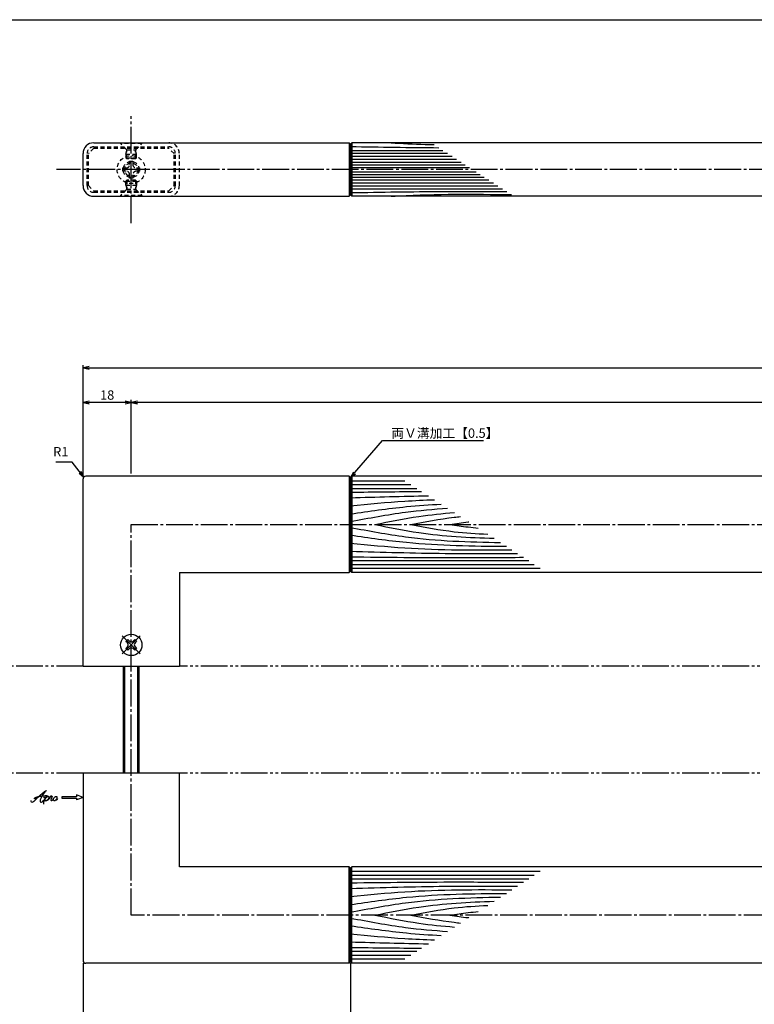
# Model space of a CAD drawing. Units: inches. Extents: x 96 to 903, y 73 to 633.
# Drawn here: x 242 to 516, y 265 to 633 of the extents above; entities that cross this region are included whole.
import ezdxf

# ---------------------------------------------------------------- set-up
doc = ezdxf.new("R2010")
doc.units = ezdxf.units.IN
doc.header["$MEASUREMENT"] = 0
for name, pattern in [('CENS', [13, 10, -1, 1, -1]), ('HIDS', [2.5, 1.5, -1]), ('PHAS', [15, 10, -1, 1, -1, 1, -1])]:
    doc.linetypes.add(name, pattern=pattern)
for name, color, linetype in [('02-実線-1', 7, 'Continuous'), ('03-細線', 1, 'Continuous'), ('04-破線-1', 5, 'HIDS'), ('06-中心線', 1, 'CENS'), ('07-2点鎖線', 2, 'PHAS'), ('10-寸法', 3, 'Continuous'), ('11-ﾈｼﾞ関連', 7, 'Continuous'), ('12-企業ﾏｰｸ', 9, 'Continuous'), ('図枠', 7, 'Continuous')]:
    doc.layers.add(name, color=color, linetype=linetype)
doc.styles.add('STD', font='TXT.shx', dxfattribs={"bigfont": 'bigfont.shx'})
doc.dimstyles.new('1：1', dxfattribs={"dimtxt": 3.5, "dimasz": 2.3, "dimexe": 1, "dimexo": 1, "dimgap": 1, "dimtad": 3, "dimdsep": 46, "dimtxsty": 'STD', "dimblk1": 'ARRI', "dimblk2": 'ARRI', "dimsah": 1, "dimcen": 0, "dimclrd": 3, "dimclre": 3, "dimclrt": 4, "dimadec": 0, "dimazin": 0, "dimtfac": 0.7, "dimtmove": 0, "dimatfit": 0, "dimldrblk": 'ARRI', "dimfxl": 1, "dimtvp": 1, "dimtolj": 1, "dimtzin": 0, "dimarcsym": 0})

# ---------------------------------------------------------------- blocks, each defined once
blk = doc.blocks.new('ARRI')
at = {"color": 0, "linetype": 'ByBlock'}
for p, q in [((0, 0), (-1, 0.21)), ((-1, -0.21), (0, 0)), ((0, 0), (-1, 0))]:
    blk.add_line(p, q, dxfattribs=at)
blk = doc.blocks.new('*D63')
at = {"layer": '10-寸法', "color": 3, "lineweight": -2, "transparency": 16777216}
for p, q in [((365.41, 280.36), (365.41, 238.83)), ((765.41, 280.36), (765.41, 238.83)), ((367.71, 239.83), (763.11, 239.83))]:
    blk.add_line(p, q, dxfattribs=at)
at = {"layer": 'Defpoints', "color": 0, "transparency": 16777216}
for p in [(365.41, 281.36), (765.41, 281.36), (765.41, 239.83)]:
    blk.add_point(p, dxfattribs=at)
at = {"layer": '10-寸法', "color": 3, "lineweight": -2, "transparency": 16777216, "xscale": 2.3, "yscale": 2.3, "zscale": 2.3, "rotation": 180}
blk.add_blockref('ARRI', (365.41, 239.83), dxfattribs=at)
at = {"layer": '10-寸法', "color": 3, "lineweight": -2, "transparency": 16777216, "xscale": 2.3, "yscale": 2.3, "zscale": 2.3}
blk.add_blockref('ARRI', (765.41, 239.83), dxfattribs=at)
at = {"layer": '10-寸法', "color": 4, "transparency": 16777216, "insert": (565.41, 245.5), "char_height": 3.5, "attachment_point": 5, "style": 'STD'}
blk.add_mtext('\\A1;\\PL=600【Ｊ-ウッド-ブラック】', dxfattribs=at)
blk = doc.blocks.new('*D64')
at = {"layer": '10-寸法', "color": 3, "lineweight": -2, "transparency": 16777216}
for p, q in [((265.41, 462.36), (265.41, 503.88)), ((267.71, 502.88), (863.11, 502.88)), ((865.41, 462.36), (865.41, 503.88))]:
    blk.add_line(p, q, dxfattribs=at)
at = {"layer": 'Defpoints', "color": 0, "transparency": 16777216}
for p in [(865.41, 502.88), (265.41, 461.36), (865.41, 461.36)]:
    blk.add_point(p, dxfattribs=at)
at = {"layer": '10-寸法', "color": 3, "lineweight": -2, "transparency": 16777216, "xscale": 2.3, "yscale": 2.3, "zscale": 2.3, "rotation": 180}
blk.add_blockref('ARRI', (265.41, 502.88), dxfattribs=at)
at = {"layer": '10-寸法', "color": 3, "lineweight": -2, "transparency": 16777216, "xscale": 2.3, "yscale": 2.3, "zscale": 2.3}
blk.add_blockref('ARRI', (865.41, 502.88), dxfattribs=at)
at = {"layer": '10-寸法', "color": 4, "transparency": 16777216, "insert": (565.41, 505.63), "char_height": 3.5, "attachment_point": 5, "style": 'STD'}
blk.add_mtext('\\A1;L=800', dxfattribs=at)
blk = doc.blocks.new('*D65')
at = {"layer": '10-寸法', "color": 3, "lineweight": -2, "transparency": 16777216}
for p, q in [((283.41, 463.36), (283.41, 490.99)), ((845.11, 489.99), (285.71, 489.99)), ((847.41, 463.36), (847.41, 490.99))]:
    blk.add_line(p, q, dxfattribs=at)
at = {"layer": 'Defpoints', "color": 0, "transparency": 16777216}
for p in [(283.41, 489.99), (283.41, 462.36), (847.41, 462.36)]:
    blk.add_point(p, dxfattribs=at)
at = {"layer": '10-寸法', "color": 3, "lineweight": -2, "transparency": 16777216, "xscale": 2.3, "yscale": 2.3, "zscale": 2.3, "rotation": 180}
blk.add_blockref('ARRI', (283.41, 489.99), dxfattribs=at)
at = {"layer": '10-寸法', "color": 3, "lineweight": -2, "transparency": 16777216, "xscale": 2.3, "yscale": 2.3, "zscale": 2.3}
blk.add_blockref('ARRI', (847.41, 489.99), dxfattribs=at)
at = {"layer": '10-寸法', "color": 4, "transparency": 16777216, "insert": (565.41, 492.74), "char_height": 3.5, "attachment_point": 5, "style": 'STD'}
blk.add_mtext('\\A1;P=764±0.5', dxfattribs=at)
blk = doc.blocks.new('MS_08')
at = {"color": 1, "linetype": 'CENS'}
for p, q in [((0, -4.8), (0, 4.8)), ((-4.8, 0), (4.8, 0))]:
    blk.add_line(p, q, dxfattribs=at)
at = {"color": 7, "linetype": 'Continuous'}
for p, q in [((-2.35, -0.5), (-2.35, 0.5)), ((-2.35, 0.5), (-1.5, 0.5)), ((-0.5, 2.35), (0.5, 2.35)), ((-0.5, 1.5), (-0.5, 2.35)), ((0.5, 2.35), (0.5, 1.5)), ((1.5, 0.5), (2.35, 0.5)), ((2.35, 0.5), (2.35, -0.5)), ((-1.5, -0.5), (-2.35, -0.5)), ((-0.5, -2.35), (-0.5, -1.5)), ((0.5, -2.35), (-0.5, -2.35)), ((0.5, -1.5), (0.5, -2.35)), ((2.35, -0.5), (1.5, -0.5))]:
    blk.add_line(p, q, dxfattribs=at)
blk.add_circle((0, 0), 4, dxfattribs=at)
for centre, start, end in [((-1.5, 1.5), 270, 0), ((1.5, 1.5), 180, 270), ((-1.5, -1.5), 0, 90), ((1.5, -1.5), 90, 180)]:
    blk.add_arc(centre, 1, start, end, dxfattribs=at)
blk = doc.blocks.new('*D67')
at = {"layer": '10-寸法', "color": 3, "lineweight": -2, "transparency": 16777216}
for p, q in [((265.41, 475.36), (265.41, 490.99)), ((281.11, 489.99), (267.71, 489.99)), ((283.41, 476.36), (283.41, 490.99))]:
    blk.add_line(p, q, dxfattribs=at)
at = {"layer": 'Defpoints', "color": 0, "transparency": 16777216}
for p in [(265.41, 489.99), (283.41, 475.36), (265.41, 474.36)]:
    blk.add_point(p, dxfattribs=at)
at = {"layer": '10-寸法', "color": 3, "lineweight": -2, "transparency": 16777216, "xscale": 2.3, "yscale": 2.3, "zscale": 2.3, "rotation": 180}
blk.add_blockref('ARRI', (265.41, 489.99), dxfattribs=at)
at = {"layer": '10-寸法', "color": 3, "lineweight": -2, "transparency": 16777216, "xscale": 2.3, "yscale": 2.3, "zscale": 2.3}
blk.add_blockref('ARRI', (283.41, 489.99), dxfattribs=at)
at = {"layer": '10-寸法', "color": 4, "transparency": 16777216, "insert": (274.41, 492.74), "char_height": 3.5, "attachment_point": 5, "style": 'STD'}
blk.add_mtext('\\A1;18', dxfattribs=at)
blk = doc.blocks.new('*D75')
at = {"layer": '10-寸法', "color": 3, "lineweight": -2, "transparency": 16777216}
for p, q in [((265.41, 280.36), (265.41, 238.83)), ((365.41, 279.86), (365.41, 238.83)), ((267.71, 239.83), (363.11, 239.83))]:
    blk.add_line(p, q, dxfattribs=at)
at = {"layer": 'Defpoints', "color": 0, "transparency": 16777216}
for p in [(265.41, 281.36), (365.41, 280.86), (365.41, 239.83)]:
    blk.add_point(p, dxfattribs=at)
at = {"layer": '10-寸法', "color": 3, "lineweight": -2, "transparency": 16777216, "xscale": 2.3, "yscale": 2.3, "zscale": 2.3, "rotation": 180}
blk.add_blockref('ARRI', (265.41, 239.83), dxfattribs=at)
at = {"layer": '10-寸法', "color": 3, "lineweight": -2, "transparency": 16777216, "xscale": 2.3, "yscale": 2.3, "zscale": 2.3}
blk.add_blockref('ARRI', (365.41, 239.83), dxfattribs=at)
at = {"layer": '10-寸法', "color": 4, "transparency": 16777216, "insert": (315.41, 242.58), "char_height": 3.5, "attachment_point": 5, "style": 'STD'}
blk.add_mtext('\\A1;L=100【ミラー】', dxfattribs=at)
blk = doc.blocks.new('A$C044C4227')
at = {"color": 5, "linetype": 'HIDS'}
for p, q in [((-3.15, 0.6), (-1.9125, 0.6)), ((-3.15, -0.6), (-3.15, 0.6)), ((-0.6, 1.9125), (-0.6, 3.15)), ((-0.6, 3.15), (0.6, 3.15)), ((0.6, 3.15), (0.6, 1.9125)), ((1.9125, 0.6), (3.15, 0.6)), ((3.15, 0.6), (3.15, -0.6)), ((-1.9125, -0.6), (-3.15, -0.6)), ((-0.6, -3.15), (-0.6, -1.9125)), ((0.6, -3.15), (-0.6, -3.15)), ((0.6, -1.9125), (0.6, -3.15)), ((3.15, -0.6), (1.9125, -0.6))]:
    blk.add_line(p, q, dxfattribs=at)
blk.add_circle((0, 0), 5.25, dxfattribs=at)
for centre, start, end in [((-1.9125, 1.9125), 270, 0), ((1.9125, 1.9125), 180, 270), ((-1.9125, -1.9125), 0, 90), ((1.9125, -1.9125), 90, 180)]:
    blk.add_arc(centre, 1.3125, start, end, dxfattribs=at)
blk = doc.blocks.new('A$C4c27dc7f')
at = {"layer": '12-企業ﾏｰｸ'}
for points, knots in [([(-5.16, -1.05), (-5.16, -1.24), (-5.17, -1.5), (-5.02, -1.65), (-4.83, -1.82), (-4.58, -1.68), (-4.41, -1.57), (-4.03, -1.34), (-3.7, -1.04), (-3.39, -0.74), (-2.61, 0.03), (-1.86, 0.85), (-1.02, 1.56), (-0.61, 1.91), (-0.18, 2.23), (0.3, 2.47), (0.4, 2.52), (0.51, 2.57), (0.62, 2.61), (0.54, 2.58), (0.46, 2.49), (0.4, 2.44), (0.17, 2.25), (-0.03, 2.03), (-0.21, 1.8), (-0.84, 1.01), (-1.35, 0.14), (-1.67, -0.82), (-1.74, -1.04), (-1.82, -1.31), (-1.76, -1.54), (-1.69, -1.8), (-1.39, -1.82), (-1.17, -1.75), (-0.86, -1.66), (-0.6, -1.41), (-0.41, -1.15), (-0.14, -0.78), (0.12, -0.4), (0.35, 0), (0.43, 0.13), (0.51, 0.26), (0.57, 0.39), (0.43, 0.15), (0.3, -0.1), (0.17, -0.36), (-0.06, -0.82), (-0.29, -1.3), (-0.41, -1.81), (-0.46, -2.02), (-0.51, -2.24), (-0.48, -2.45)], [0, 0, 0, 0, 1, 1, 1, 2, 2, 2, 3, 3, 3, 4, 4, 4, 5, 5, 5, 6, 6, 6, 7, 7, 7, 8, 8, 8, 9, 9, 9, 10, 10, 10, 11, 11, 11, 12, 12, 12, 13, 13, 13, 14, 14, 14, 15, 15, 15, 16, 16, 16, 17, 17, 17, 17]), ([(-3.22, -0.56), (-3.38, -0.58), (-3.58, -0.58), (-3.73, -0.51), (-3.82, -0.47), (-3.87, -0.4), (-3.86, -0.31), (-3.84, -0.22), (-3.78, -0.13), (-3.7, -0.06), (-3.55, 0.07), (-3.34, 0.13), (-3.15, 0.19), (-2.92, 0.25), (-2.69, 0.31), (-2.46, 0.36), (-2.44, 0.37), (-2.42, 0.37), (-2.4, 0.38), (-2.33, 0.39), (-2.27, 0.41), (-2.2, 0.42), (-1.63, 0.53), (-1.05, 0.6), (-0.47, 0.66), (-0.22, 0.69), (0.02, 0.71), (0.26, 0.73), (0.5, 0.74), (0.72, 0.75), (0.97, 0.74)], [0, 0, 0, 0, 1, 1, 1, 2, 2, 2, 3, 3, 3, 4, 4, 4, 5, 5, 5, 6, 6, 6, 7, 7, 7, 8, 8, 8, 9, 9, 9, 10, 10, 10, 10]), ([(0.14, -0.42), (0.28, -0.18), (0.46, 0), (0.68, 0.18), (0.87, 0.33), (1.18, 0.55), (1.44, 0.47), (1.63, 0.41), (1.6, 0.19), (1.57, 0.04), (1.52, -0.19), (1.4, -0.4), (1.26, -0.58), (1.08, -0.83), (0.77, -1.12), (0.45, -1.17), (0.02, -1.23), (0, -0.74), (0.1, -0.5)], [0, 0, 0, 0, 1, 1, 1, 2, 2, 2, 3, 3, 3, 4, 4, 4, 5, 5, 5, 6, 6, 6, 6]), ([(0.28, -1.16), (0.39, -1.19), (0.51, -1.17), (0.62, -1.15), (0.76, -1.11), (0.9, -1.05), (1.04, -0.98), (1.23, -0.88), (1.42, -0.76), (1.58, -0.6), (1.74, -0.44), (1.88, -0.27), (2.01, -0.08), (2.13, 0.1), (2.26, 0.29), (2.35, 0.49), (2.39, 0.58), (2.41, 0.68), (2.43, 0.77), (2.43, 0.77), (2.4, 0.54), (2.55, 0.52), (2.63, 0.52), (2.76, 0.51), (2.81, 0.43), (2.84, 0.39), (2.83, 0.33), (2.81, 0.29), (2.63, -0.07), (2.38, -0.43), (2.32, -0.83), (2.3, -0.92), (2.28, -1.04), (2.34, -1.11), (2.4, -1.19), (2.53, -1.14), (2.6, -1.1), (2.77, -1), (2.91, -0.84), (3.04, -0.7), (3.2, -0.51), (3.33, -0.33), (3.43, -0.17)], [0, 0, 0, 0, 1, 1, 1, 2, 2, 2, 3, 3, 3, 4, 4, 4, 5, 5, 5, 6, 6, 6, 7, 7, 7, 8, 8, 8, 9, 9, 9, 10, 10, 10, 11, 11, 11, 12, 12, 12, 13, 13, 13, 14, 14, 14, 14]), ([(4.18, 0.46), (4.1, 0.45), (4.02, 0.43), (3.96, 0.39), (3.76, 0.29), (3.62, 0.11), (3.5, -0.06), (3.43, -0.16), (3.37, -0.27), (3.32, -0.38), (3.32, -0.38), (2.99, -1.07), (3.45, -1.19), (3.45, -1.19), (3.87, -1.34), (4.37, -0.61), (4.47, -0.47), (4.52, -0.3), (4.54, -0.13), (4.56, 0.03), (4.57, 0.23), (4.46, 0.36), (4.39, 0.44), (4.28, 0.47), (4.18, 0.46)], [0, 0, 0, 0, 1, 1, 1, 2, 2, 2, 3, 3, 3, 4, 4, 4, 5, 5, 5, 6, 6, 6, 7, 7, 7, 8, 8, 8, 8]), ([(4.3, -0.7), (4.22, -0.7), (4.2, -0.84), (4.28, -0.87), (4.37, -0.9), (4.46, -0.85), (4.52, -0.8), (4.67, -0.69), (4.78, -0.55), (4.84, -0.38)], [0, 0, 0, 0, 1, 1, 1, 2, 2, 2, 3, 3, 3, 3])]:
    blk.add_open_spline(points, degree=3, knots=knots, dxfattribs=at)
blk.add_point((-0.16, 0.08), dxfattribs=at)
blk = doc.blocks.new('A$C39bb88a5')
at = {"layer": '12-企業ﾏｰｸ'}
for p, q in [((-2.19, -10.04), (-7.69, -10.04)), ((-7.69, -10.04), (-7.69, -10.54)), ((-7.69, -10.54), (-2.19, -10.54)), ((0.31, -10.29), (-2.19, -9.38)), ((-2.19, -9.38), (-2.19, -10.04)), ((0.31, -10.29), (-2.19, -11.2)), ((-2.19, -10.54), (-2.19, -11.2))]:
    blk.add_line(p, q, dxfattribs=at)
blk.add_point((0.31, -1.29), dxfattribs=at)
at = {"layer": '10-寸法'}
blk.add_blockref('A$C4c27dc7f', (-14.03, -10.36), dxfattribs=at)

msp = doc.modelspace()

# ---------------------------------------------------------------- linework, layer by layer
for p, q in [((265.405, 391.358), (301.405, 391.358)), ((301.405, 351.358), (265.405, 351.358))]:
    msp.add_line(p, q)
at = {"layer": '02-実線-1'}
for p, q in [((269.405, 587.002), (364.905, 587.002)), ((365.405, 586.502), (364.905, 587.002)), ((365.405, 586.502), (365.905, 587.002)), ((365.405, 586.502), (365.405, 567.502)), ((564.655, 587.002), (365.905, 587.002)), ((265.405, 571.002), (265.405, 583.002)), ((269.405, 567.002), (364.905, 567.002)), ((365.405, 567.502), (364.905, 567.002)), ((365.405, 567.502), (365.905, 567.002)), ((564.655, 567.002), (365.905, 567.002)), ((265.405, 391.358), (265.405, 461.358)), ((364.905, 462.358), (266.405, 462.358)), ((365.405, 461.858), (364.905, 462.358)), ((365.405, 461.858), (365.905, 462.358)), ((301.405, 426.358), (364.905, 426.358)), ((365.405, 426.858), (364.905, 426.358)), ((365.405, 426.858), (365.905, 426.358)), ((265.405, 351.358), (265.405, 281.358)), ((364.905, 316.358), (301.405, 316.358)), ((365.405, 315.858), (364.905, 316.358)), ((365.405, 315.858), (365.905, 316.358)), ((364.905, 280.358), (266.405, 280.358)), ((365.405, 280.858), (364.905, 280.358)), ((365.405, 280.858), (365.905, 280.358))]:
    msp.add_line(p, q, dxfattribs=at)
at = {"layer": '02-実線-1', "color": 7, "linetype": 'Continuous'}
for p, q in [((365.405, 461.858), (365.405, 426.858)), ((564.655, 462.358), (365.905, 462.358)), ((301.405, 426.358), (301.405, 391.358)), ((564.655, 426.358), (365.905, 426.358)), ((301.405, 316.358), (301.405, 351.358)), ((365.405, 280.858), (365.405, 315.858)), ((564.655, 316.358), (365.905, 316.358)), ((564.655, 280.358), (365.905, 280.358))]:
    msp.add_line(p, q, dxfattribs=at)
at = {"layer": '02-実線-1'}
for centre, radius, start, end in [((269.405, 583.002), 4, 90, 180), ((269.405, 571.002), 4, 180, 270), ((266.405, 461.358), 1, 90, 180), ((266.405, 281.358), 1, 180, 270)]:
    msp.add_arc(centre, radius, start, end, dxfattribs=at)
at = {"layer": '03-細線', "color": 1, "linetype": 'Continuous'}
for p, q in [((364.905, 587.002), (364.905, 567.002)), ((365.905, 587.002), (365.905, 567.002)), ((365.405, 584.187), (399.972, 584.187)), ((365.405, 583.087), (401.675, 583.087)), ((365.405, 581.988), (403.378, 581.988)), ((365.405, 580.888), (405.081, 580.888)), ((365.405, 579.789), (406.784, 579.789)), ((365.405, 578.8), (408.316, 578.8)), ((365.405, 577.81), (409.849, 577.81)), ((365.405, 576.195), (412.351, 576.195)), ((365.405, 575.205), (413.884, 575.205)), ((365.405, 574.216), (415.417, 574.216)), ((365.405, 573.116), (417.12, 573.116)), ((365.405, 572.017), (418.823, 572.017)), ((365.405, 570.918), (420.526, 570.918)), ((365.405, 569.818), (422.229, 569.818)), ((364.905, 462.358), (364.905, 426.358)), ((365.41, 460.726), (385.767, 460.726)), ((365.905, 462.358), (365.905, 426.358)), ((365.41, 457.863), (390.181, 457.863)), ((365.414, 459.294), (387.977, 459.294)), ((365.41, 430.853), (432.019, 430.853)), ((365.41, 429.422), (434.097, 429.422)), ((365.414, 427.99), (436.307, 427.99)), ((364.905, 280.358), (364.905, 316.358)), ((365.41, 313.294), (434.097, 313.294)), ((365.414, 314.726), (436.307, 314.726)), ((365.905, 280.358), (365.905, 316.358)), ((365.41, 311.863), (432.019, 311.863)), ((365.41, 284.853), (390.181, 284.853)), ((365.414, 283.422), (387.977, 283.422)), ((365.41, 281.99), (385.767, 281.99))]:
    msp.add_line(p, q, dxfattribs=at)
for points in [[(365.405, 585.616), (376.413, 585.43), (387.42, 585.245), (398.428, 585.183)], [(365.405, 456.431), (374.262, 456.538), (383.119, 456.645), (391.976, 456.704)], [(365.405, 454.363), (375.104, 454.639), (384.803, 454.914), (394.503, 455.073)], [(365.405, 288.353), (375.104, 288.077), (384.803, 287.802), (394.503, 287.643)], [(365.405, 286.285), (374.262, 286.178), (383.119, 286.071), (391.976, 286.012)]]:
    msp.add_open_spline(points, degree=3, dxfattribs=at)
for points, knots in [([(380.545, 587.002), (381.545, 586.939), (386.908, 586.621), (392.276, 586.429), (396.645, 586.334)], [18.2181668, 18.2181668, 18.2181668, 18.2181668, 21.8256345, 37.564899, 37.564899, 37.564899, 37.564899]), ([(365.405, 568.389), (376.879, 568.582), (396.354, 568.911), (415.83, 568.834), (423.831, 568.784)], [0, 0, 0, 0, 41.3108262, 70.1147587, 70.1147587, 70.1147587, 70.1147587]), ([(380.545, 567.002), (381.545, 567.065), (396.539, 567.956), (411.572, 567.859), (425.607, 567.637)], [18.2181668, 18.2181668, 18.2181668, 18.2181668, 21.8256345, 72.3091961, 72.3091961, 72.3091961, 72.3091961]), ([(365.405, 451.341), (372.16, 451.999), (382.597, 453.014), (393.06, 453.499), (396.754, 453.619)], [0, 0, 0, 0, 24.4209685, 37.7328688, 37.7328688, 37.7328688, 37.7328688]), ([(365.405, 448.319), (372.367, 449.327), (383.638, 450.96), (394.976, 451.751), (399.317, 451.965)], [0, 0, 0, 0, 25.3035006, 40.9617443, 40.9617443, 40.9617443, 40.9617443]), ([(365.405, 445.456), (372.256, 446.751), (384.286, 449.026), (396.446, 450.109), (401.697, 450.428)], [0, 0, 0, 0, 25.0667849, 44.0195659, 44.0195659, 44.0195659, 44.0195659]), ([(374.538, 444.358), (379.992, 445.458), (389.824, 447.441), (399.77, 448.472), (404.215, 448.803)], [0, 0, 0, 0, 20.0023084, 36.0630747, 36.0630747, 36.0630747, 36.0630747]), ([(387.909, 444.358), (393.309, 445.379), (399.497, 446.549), (405.736, 447.228), (406.532, 447.307)], [0, 0, 0, 0, 19.7485113, 22.6351683, 22.6351683, 22.6351683, 22.6351683]), ([(402.553, 444.358), (404.833, 444.694), (407.182, 445.041), (409.538, 445.313), (409.608, 445.321)], [0, 0, 0, 0, 8.2904318, 8.5442515, 8.5442515, 8.5442515, 8.5442515]), ([(365.405, 443.26), (372.256, 441.965), (390.786, 438.461), (409.623, 437.785), (421.524, 437.629)], [0, 0, 0, 0, 25.0667849, 67.802474, 67.802474, 67.802474, 67.802474]), ([(374.538, 444.358), (379.992, 443.258), (394.691, 440.294), (409.646, 439.456), (419.085, 439.203)], [0, 0, 0, 0, 20.0023084, 53.9162143, 53.9162143, 53.9162143, 53.9162143]), ([(387.909, 444.358), (393.309, 443.337), (402.844, 441.534), (412.498, 440.897), (416.699, 440.744)], [0, 0, 0, 0, 19.7485113, 34.8775269, 34.8775269, 34.8775269, 34.8775269]), ([(402.553, 444.358), (404.833, 444.022), (408.354, 443.503), (411.89, 443.149), (413.139, 443.042)], [0, 0, 0, 0, 8.2904318, 12.8066727, 12.8066727, 12.8066727, 12.8066727]), ([(365.405, 440.397), (372.367, 439.389), (391.673, 436.593), (411.175, 436.264), (423.66, 436.25)], [0, 0, 0, 0, 25.3035006, 70.163878, 70.163878, 70.163878, 70.163878]), ([(365.405, 437.375), (372.16, 436.717), (392.214, 434.766), (412.366, 434.775), (425.736, 434.91)], [0, 0, 0, 0, 24.4209685, 72.5019042, 72.5019042, 72.5019042, 72.5019042]), ([(365.405, 434.353), (377.204, 434.018), (398.021, 433.427), (418.846, 433.488), (427.869, 433.533)], [0, 0, 0, 0, 42.4873624, 74.9674125, 74.9674125, 74.9674125, 74.9674125]), ([(365.405, 432.285), (378.69, 432.124), (400.248, 431.864), (421.806, 432.034), (430.08, 432.105)], [0, 0, 0, 0, 47.8264875, 77.6117314, 77.6117314, 77.6117314, 77.6117314]), ([(365.405, 310.431), (378.69, 310.592), (400.248, 310.852), (421.806, 310.682), (430.08, 310.611)], [0, 0, 0, 0, 47.8264875, 77.6117314, 77.6117314, 77.6117314, 77.6117314]), ([(365.405, 308.363), (377.204, 308.698), (398.021, 309.289), (418.846, 309.228), (427.869, 309.183)], [0, 0, 0, 0, 42.4873624, 74.9674125, 74.9674125, 74.9674125, 74.9674125]), ([(365.405, 305.341), (372.16, 305.999), (392.214, 307.95), (412.366, 307.941), (425.736, 307.806)], [0, 0, 0, 0, 24.4209685, 72.5019042, 72.5019042, 72.5019042, 72.5019042]), ([(365.405, 302.319), (372.367, 303.327), (391.673, 306.123), (411.175, 306.452), (423.66, 306.466)], [0, 0, 0, 0, 25.3035006, 70.163878, 70.163878, 70.163878, 70.163878]), ([(365.405, 299.456), (372.256, 300.751), (390.786, 304.255), (409.623, 304.931), (421.524, 305.088)], [0, 0, 0, 0, 25.0667849, 67.802474, 67.802474, 67.802474, 67.802474]), ([(374.538, 298.358), (379.992, 299.458), (394.691, 302.422), (409.646, 303.26), (419.085, 303.513)], [0, 0, 0, 0, 20.0023084, 53.9162143, 53.9162143, 53.9162143, 53.9162143]), ([(387.909, 298.358), (393.309, 299.379), (402.844, 301.182), (412.498, 301.819), (416.699, 301.972)], [0, 0, 0, 0, 19.7485113, 34.8775269, 34.8775269, 34.8775269, 34.8775269]), ([(374.538, 298.358), (379.992, 297.258), (389.824, 295.275), (399.77, 294.244), (404.215, 293.913)], [0, 0, 0, 0, 20.0023084, 36.0630747, 36.0630747, 36.0630747, 36.0630747]), ([(387.909, 298.358), (393.309, 297.337), (399.497, 296.167), (405.736, 295.488), (406.532, 295.409)], [0, 0, 0, 0, 19.7485113, 22.6351683, 22.6351683, 22.6351683, 22.6351683]), ([(402.553, 298.358), (404.833, 298.694), (408.354, 299.214), (411.89, 299.567), (413.139, 299.674)], [0, 0, 0, 0, 8.2904318, 12.8066727, 12.8066727, 12.8066727, 12.8066727]), ([(402.553, 298.358), (404.833, 298.022), (407.182, 297.675), (409.538, 297.403), (409.608, 297.395)], [0, 0, 0, 0, 8.2904318, 8.5442515, 8.5442515, 8.5442515, 8.5442515]), ([(365.405, 297.26), (372.256, 295.965), (384.286, 293.69), (396.446, 292.607), (401.697, 292.288)], [0, 0, 0, 0, 25.0667849, 44.0195659, 44.0195659, 44.0195659, 44.0195659]), ([(365.405, 294.397), (372.367, 293.389), (383.638, 291.756), (394.976, 290.965), (399.317, 290.751)], [0, 0, 0, 0, 25.3035006, 40.9617443, 40.9617443, 40.9617443, 40.9617443]), ([(365.405, 291.375), (372.16, 290.717), (382.597, 289.702), (393.06, 289.217), (396.754, 289.097)], [0, 0, 0, 0, 24.4209685, 37.7328688, 37.7328688, 37.7328688, 37.7328688])]:
    msp.add_open_spline(points, degree=3, knots=knots, dxfattribs=at)
at = {"layer": '04-破線-1'}
for p, q in [((269.405, 585.502), (297.405, 585.502)), ((266.905, 571.002), (266.905, 583.002)), ((269.405, 585.002), (267.405, 583.002)), ((267.405, 571.002), (267.405, 583.002)), ((269.405, 585.002), (297.405, 585.002)), ((299.405, 583.002), (297.405, 585.002)), ((267.405, 571.002), (269.405, 569.002)), ((297.405, 569.002), (299.405, 571.002)), ((269.405, 569.002), (297.405, 569.002)), ((269.405, 568.502), (297.405, 568.502))]:
    msp.add_line(p, q, dxfattribs=at)
at = {"layer": '04-破線-1', "color": 5, "linetype": 'HIDS'}
for p, q in [((299.405, 571.002), (299.405, 583.002)), ((299.905, 571.002), (299.905, 583.002)), ((301.405, 571.002), (301.405, 583.002))]:
    msp.add_line(p, q, dxfattribs=at)
at = {"layer": '04-破線-1'}
for centre, start, end in [((269.405, 583.002), 90, 180), ((269.405, 571.002), 180, 270)]:
    msp.add_arc(centre, 2.5, start, end, dxfattribs=at)
at = {"layer": '04-破線-1', "color": 5, "linetype": 'HIDS'}
for centre, radius, start, end in [((297.405, 583.002), 4, 360, 90), ((297.405, 583.002), 2.5, 360, 90), ((297.405, 571.002), 4, 270, 360), ((297.405, 571.002), 2.5, 270, 360)]:
    msp.add_arc(centre, radius, start, end, dxfattribs=at)
at = {"layer": '06-中心線', "linetype": 'CENS'}
for p, q in [((283.405, 557.002), (283.405, 597.002)), ((875.405, 577.002), (255.405, 577.002)), ((283.405, 298.358), (283.405, 444.358)), ((283.405, 444.358), (847.405, 444.358)), ((847.405, 298.358), (283.405, 298.358))]:
    msp.add_line(p, q, dxfattribs=at)
at = {"layer": '07-2点鎖線', "color": 2, "linetype": 'PHAS'}
for p, q in [((265.405, 391.358), (162.481, 391.358)), ((829.405, 391.358), (301.405, 391.358)), ((265.405, 351.358), (162.481, 351.358)), ((829.405, 351.358), (301.405, 351.358))]:
    msp.add_line(p, q, dxfattribs=at)
at = {"layer": '11-ﾈｼﾞ関連', "color": 5, "linetype": 'HIDS'}
for p, q in [((279.405, 586.702), (279.405, 587.002)), ((281.638, 584.47), (279.405, 586.702)), ((287.405, 586.702), (279.405, 586.702)), ((285.172, 584.47), (287.405, 586.702)), ((287.405, 587.002), (287.405, 586.702)), ((281.405, 582.787), (281.755, 584.187)), ((281.405, 582.787), (285.405, 582.787)), ((281.405, 582.787), (281.405, 581.351)), ((281.719, 584.352), (285.091, 584.352)), ((281.755, 581.002), (281.755, 584.187)), ((285.405, 582.787), (285.055, 584.187)), ((285.055, 581.002), (285.055, 584.187)), ((285.405, 581.351), (285.405, 582.787)), ((281.405, 581.351), (285.405, 581.351)), ((281.755, 581.002), (281.405, 581.351)), ((285.055, 581.002), (281.755, 581.002)), ((285.405, 581.351), (285.055, 581.002)), ((281.755, 573.002), (281.405, 572.654)), ((281.405, 572.654), (285.405, 572.654)), ((281.405, 571.218), (281.405, 572.654)), ((281.405, 571.218), (281.755, 569.818)), ((281.405, 571.218), (285.405, 571.218)), ((281.755, 573.002), (281.755, 569.818)), ((285.055, 573.002), (281.755, 573.002)), ((285.055, 573.002), (285.055, 569.818)), ((285.405, 572.654), (285.055, 573.002)), ((285.405, 571.218), (285.055, 569.818)), ((285.405, 572.654), (285.405, 571.218)), ((281.638, 569.535), (279.405, 567.302)), ((279.405, 567.302), (279.405, 567.002)), ((287.405, 567.302), (279.405, 567.302)), ((281.719, 569.652), (285.091, 569.652)), ((285.172, 569.535), (287.405, 567.302)), ((287.405, 567.002), (287.405, 567.302))]:
    msp.add_line(p, q, dxfattribs=at)
at = {"layer": '11-ﾈｼﾞ関連', "color": 7, "linetype": 'Continuous'}
for p, q in [((280.405, 391.358), (280.405, 351.358)), ((286.405, 351.358), (286.405, 391.358))]:
    msp.add_line(p, q, dxfattribs=at)
at = {"layer": '11-ﾈｼﾞ関連', "color": 1, "linetype": 'Continuous'}
for p, q in [((280.905, 391.358), (280.905, 351.358)), ((285.905, 351.358), (285.905, 391.358))]:
    msp.add_line(p, q, dxfattribs=at)
at = {"layer": '11-ﾈｼﾞ関連', "color": 5, "linetype": 'HIDS'}
for radius in [3, 2.5]:
    msp.add_circle((283.405, 577.002), radius, dxfattribs=at)
for centre, start, end in [((281.355, 584.187), 0, 45), ((285.455, 584.187), 135, 180), ((281.355, 569.818), 315, 0), ((285.455, 569.818), 180, 225)]:
    msp.add_arc(centre, 0.4, start, end, dxfattribs=at)
at = {"layer": '図枠'}
msp.add_lwpolyline([(96.38, 633.021), (903.38, 633.021), (903.38, 73.021), (96.38, 73.021)], close=True, dxfattribs=at)

# ---------------------------------------------------------------- block references
at = {"layer": '11-ﾈｼﾞ関連', "color": 1, "linetype": 'Continuous'}
msp.add_blockref('A$C044C4227', (283.405, 577.002), dxfattribs=at)
at = {"layer": '11-ﾈｼﾞ関連', "color": 0, "linetype": 'Continuous', "rotation": 45}
msp.add_blockref('MS_08', (283.405, 399.358), dxfattribs=at)
at = {"layer": '12-企業ﾏｰｸ'}
msp.add_blockref('A$C39bb88a5', (265.099, 352.646), dxfattribs=at)

# ---------------------------------------------------------------- texts
at = {"layer": '02-実線-1', "color": 4, "insert": (380.658, 480.242), "char_height": 3.5, "attachment_point": 1, "style": 'STD'}
msp.add_mtext('両Ｖ溝加工【0.5】', dxfattribs=at)
at = {"layer": '10-寸法', "color": 4, "insert": (259.909, 468.693), "char_height": 3.5, "attachment_point": 9, "style": 'STD'}
msp.add_mtext('R1', dxfattribs=at)

# ---------------------------------------------------------------- dimensions: what is measured, and where the dimension line sits
at = {"layer": '10-寸法'}
for base, p1, p2, text, picture, middle in [((865.405, 502.883), (265.405, 461.358), (865.405, 461.358), 'L=800', '*D64', (565.405, 505.633)), ((283.405, 489.988), (847.405, 462.358), (283.405, 462.358), 'P=764±0.5', '*D65', (565.405, 492.738)), ((365.405, 239.833), (265.405, 281.358), (365.405, 280.858), 'L=<>【ミラー】', '*D75', (315.405, 242.583))]:
    dim = msp.add_linear_dim(base=base, p1=p1, p2=p2, text=text, dimstyle='1：1', dxfattribs=at)
    dim.commit()
    dim.dimension.update_dxf_attribs({"geometry": picture, "text_midpoint": middle})
dim = msp.add_linear_dim(base=(265.405, 489.988), p1=(283.405, 475.358), p2=(265.405, 474.358), angle=180, dimstyle='1：1', dxfattribs=at)
dim.commit()
dim.dimension.update_dxf_attribs({"geometry": '*D67', "text_midpoint": (274.405, 492.738)})
dim = msp.add_linear_dim(base=(765.405, 239.833), p1=(365.405, 281.358), p2=(765.405, 281.358), text='\\PL=600【Ｊ-ウッド-ブラック】', dimstyle='1：1', dxfattribs=at)
dim.commit()
dim.dimension.update_dxf_attribs({"geometry": '*D63', "text_midpoint": (565.405, 239.833), "dimtype": 160})

# ---------------------------------------------------------------- leaders
at = {"layer": '02-実線-1', "annotation_type": 0, "has_hookline": 1, "hookline_direction": 0, "text_width": 34.417}
msp.add_leader([(365.405, 461.858), (377.358, 475.742), (379.658, 475.742)], dimstyle='1：1', override={"dimgap": 1, "dimtad": 1}, dxfattribs=at)
at = {"layer": '10-寸法', "annotation_type": 0, "has_hookline": 1, "hookline_direction": 1, "text_width": 4.667}
msp.add_leader([(265.698, 462.065), (261.353, 467.693), (260.909, 467.693)], dimstyle='1：1', override={"dimgap": 1, "dimtad": 1}, dxfattribs=at)

doc.saveas('drawing.dxf')
